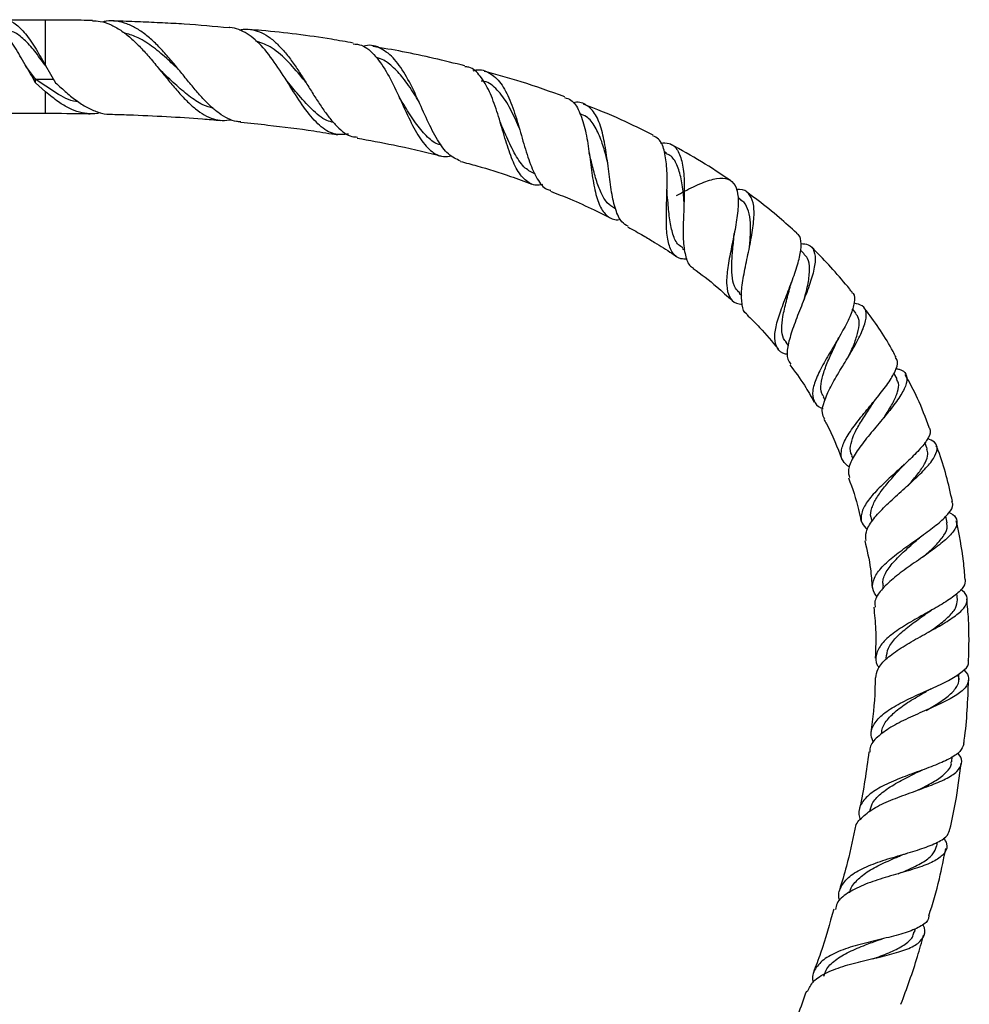
# Model space of a CAD drawing. Units: millimetres. Extents: x 5 to 995, y 5 to 995.
# Drawn here: x 553 to 624, y 513 to 587 of the extents above; entities that cross this region are included whole.
import ezdxf

# ---------------------------------------------------------------- set-up
doc = ezdxf.new("R2010")
doc.units = ezdxf.units.MM

msp = doc.modelspace()

# ---------------------------------------------------------------- linework, layer by layer
at = {"color": 7, "linetype": 'Continuous', "lineweight": 25}
for p, q in [((555.078, 587.201), (551.99, 587.201)), ((554.328, 582.754), (553.593, 583.744)), ((555.078, 583.781), (555.828, 582.496)), ((554.328, 582.496), (554.328, 582.754)), ((555.078, 581.814), (554.328, 582.496)), ((551.99, 580.201), (555.078, 580.201)), ((601.682, 577.216), (601.532, 577.295)), ((607.289, 573.685), (607.063, 573.845)), ((602.888, 570.062), (603.064, 569.937)), ((612.037, 569.65), (611.746, 569.928)), ((607.158, 566.703), (607.349, 566.521)), ((615.936, 565.158), (615.651, 565.528)), ((610.663, 562.99), (610.829, 562.775)), ((619.004, 560.254), (618.769, 560.683)), ((613.462, 558.924), (613.592, 558.687)), ((621.268, 555.004), (621.092, 555.482)), ((615.589, 554.512), (615.675, 554.277)), ((622.762, 549.465), (622.655, 549.96)), ((617.071, 549.765), (617.117, 549.55)), ((617.927, 544.687), (617.944, 544.502)), ((623.536, 543.677), (623.495, 544.151)), ((618.174, 539.303), (618.171, 539.186)), ((623.636, 537.677), (623.647, 538.122)), ((623.105, 531.501), (623.154, 531.902)), ((621.986, 525.173), (622.052, 525.486)), ((620.316, 518.72), (620.397, 519.002))]:
    msp.add_line(p, q, dxfattribs=at)
at = {"color": 8, "linetype": 'Continuous', "lineweight": 25}
for p, q in [((555.078, 583.781), (555.078, 587.201)), ((554.328, 582.754), (555.678, 582.754)), ((555.078, 580.201), (555.078, 581.814))]:
    msp.add_line(p, q, dxfattribs=at)
at = {"color": 7, "linetype": 'Continuous', "lineweight": 25}
for points, knots in [([(554.328, 582.496), (554.065, 582.944), (553.54, 583.837), (552.766, 585.219), (551.969, 586.331), (551.217, 587.077), (550.724, 587.144), (550.49, 587.176)], [0, 0, 0, 0, 0.204765, 0.407828, 0.613533, 0.817167, 1, 1, 1, 1]), ([(551.254, 586.929), (551.487, 587.052), (551.969, 587.307), (552.704, 587.051), (553.469, 586.342), (554.267, 585.216), (554.791, 584.277), (555.066, 583.803), (555.078, 583.781)], [0, 0, 0, 0, 0.180948, 0.375057, 0.579557, 0.786137, 0.990063, 1, 1, 1, 1]), ([(558.586, 587.167), (558.033, 587.176), (556.864, 587.197), (555.695, 587.199), (555.078, 587.201)], [0, 0, 0, 0, 0.472975, 1, 1, 1, 1]), ([(558.586, 587.149), (558.783, 587.143), (559.239, 587.127), (559.95, 586.881), (560.711, 586.461), (561.466, 585.872), (562.198, 585.163), (562.92, 584.357), (563.618, 583.514), (564.31, 582.659), (564.983, 581.855), (565.658, 581.123), (566.321, 580.516), (566.993, 580.048), (567.662, 579.755), (568.337, 579.626), (568.792, 579.689), (569.019, 579.721)], [0, 0, 0, 0, 0.052912, 0.121981, 0.193055, 0.261988, 0.332983, 0.40082, 0.470684, 0.537478, 0.606261, 0.672115, 0.739924, 0.804959, 0.87192, 0.936245, 1, 1, 1, 1]), ([(569.723, 579.556), (569.621, 579.561), (569.296, 579.579), (568.758, 579.791), (568.107, 580.176), (567.455, 580.723), (566.805, 581.388), (566.147, 582.152), (565.484, 582.971), (564.805, 583.813), (564.117, 584.629), (563.409, 585.389), (562.688, 586.046), (561.945, 586.574), (561.191, 586.945), (560.415, 587.13), (559.8, 587.164), (559.439, 587.073), (559.344, 587.049)], [0, 0, 0, 0, 0.029371, 0.093172, 0.15877, 0.223508, 0.290071, 0.35576, 0.423301, 0.489932, 0.558444, 0.625996, 0.695457, 0.763905, 0.834289, 0.903604, 0.974882, 1, 1, 1, 1]), ([(568.861, 586.612), (567.735, 586.714), (566.069, 586.866), (563.844, 586.986), (562.178, 587.062), (560.92, 587.11), (560.217, 587.127), (560.085, 587.13)], [0, 0, 0, 0, 0.385778, 0.570533, 0.760115, 0.954656, 1, 1, 1, 1]), ([(555.093, 583.744), (555.075, 583.768), (554.797, 584.142), (554.265, 584.897), (553.47, 585.767), (552.717, 586.354), (552.224, 586.407), (551.99, 586.432)], [0, 0, 0, 0, 0.017028, 0.267868, 0.52242, 0.774063, 1, 1, 1, 1]), ([(565.118, 583.422), (564.797, 583.732), (564.112, 584.393), (563.038, 585.273), (561.979, 585.948), (561.282, 586.143), (560.974, 586.229)], [0, 0, 0, 0, 0.240189, 0.511137, 0.784479, 1, 1, 1, 1]), ([(577.819, 578.636), (577.456, 578.605), (576.688, 578.539), (575.632, 579.217), (574.591, 580.42), (573.571, 582.004), (572.525, 583.689), (571.415, 585.196), (570.419, 586.102), (569.574, 586.503), (569.123, 586.645), (568.879, 586.637), (568.863, 586.636)], [0, 0, 0, 0, 0.109866, 0.23263, 0.356282, 0.480982, 0.60696, 0.734478, 0.86377, 0.928696, 0.995448, 1, 1, 1, 1]), ([(569.634, 586.456), (569.738, 586.478), (570.076, 586.551), (570.636, 586.488), (571.303, 586.273), (571.951, 585.875), (572.567, 585.332), (573.166, 584.653), (573.736, 583.883), (574.293, 583.04), (574.83, 582.181), (575.363, 581.323), (575.887, 580.526), (576.418, 579.8), (577.131, 579.018), (577.805, 578.443), (578.353, 578.424), (578.491, 578.419)], [0, 0, 0, 0, 0.029924, 0.09744, 0.166951, 0.233796, 0.302619, 0.368757, 0.436855, 0.502233, 0.569552, 0.634119, 0.700606, 0.764324, 0.829939, 0.957042, 1, 1, 1, 1]), ([(578.173, 585.469), (577.628, 585.566), (575.349, 585.972), (572.737, 586.298), (570.667, 586.464), (570.354, 586.489)], [0, 0, 0, 0, 0.210291, 0.880682, 1, 1, 1, 1]), ([(574.606, 582.538), (574.512, 582.654), (574.042, 583.238), (573.163, 584.235), (572.006, 585.245), (571.198, 585.507), (570.828, 585.627)], [0, 0, 0, 0, 0.080152, 0.401221, 0.726, 1, 1, 1, 1]), ([(578.163, 585.416), (578.377, 585.397), (578.987, 585.342), (579.852, 584.549), (580.768, 583.211), (581.576, 581.542), (582.336, 579.844), (583.106, 578.359), (583.958, 577.341), (584.758, 576.877), (585.34, 576.981), (585.542, 577.017)], [0, 0, 0, 0, 0.069307, 0.198329, 0.325506, 0.450795, 0.574294, 0.696232, 0.816905, 0.93661, 1, 1, 1, 1]), ([(586.229, 576.613), (585.917, 576.755), (585.282, 577.044), (584.482, 578.168), (583.729, 579.659), (582.987, 581.355), (582.192, 582.985), (581.301, 584.33), (580.271, 585.121), (579.463, 585.396), (578.974, 585.234), (578.911, 585.213)], [0, 0, 0, 0, 0.114945, 0.234143, 0.354874, 0.477164, 0.600982, 0.726265, 0.852919, 0.980815, 1, 1, 1, 1]), ([(586.564, 583.759), (585.006, 584.142), (582.717, 584.706), (580.392, 585.09), (579.649, 585.213)], [0, 0, 0, 0, 0.680444, 1, 1, 1, 1]), ([(583.112, 581.053), (582.99, 581.256), (582.604, 581.895), (581.949, 582.856), (581.112, 583.744), (580.443, 584.256), (580.017, 584.35), (579.909, 584.374)], [0, 0, 0, 0, 0.129688, 0.409379, 0.660527, 0.913571, 1, 1, 1, 1]), ([(567.672, 580.563), (567.405, 580.643), (566.786, 580.83), (565.833, 581.485), (564.789, 582.375), (564.054, 583.103), (563.659, 583.47), (563.621, 583.505)], [0, 0, 0, 0, 0.194572, 0.4516, 0.710747, 0.972319, 1, 1, 1, 1]), ([(592.39, 574.859), (592.277, 574.834), (591.802, 574.729), (591.161, 575.052), (590.464, 575.869), (589.92, 577.162), (589.445, 578.729), (588.967, 580.375), (588.418, 581.893), (587.727, 583.037), (587.103, 583.66), (586.655, 583.691), (586.55, 583.699)], [0, 0, 0, 0, 0.0356474, 0.149357, 0.2632443, 0.3774531, 0.4922261, 0.6078756, 0.7247228, 0.843038, 0.9629854, 1, 1, 1, 1]), ([(587.19, 583.394), (587.209, 583.401), (587.627, 583.552), (588.306, 583.34), (589.184, 582.664), (589.874, 581.415), (590.431, 579.83), (590.914, 578.111), (591.395, 576.491), (591.975, 575.237), (592.497, 574.529), (592.908, 574.443), (593.005, 574.423)], [0, 0, 0, 0, 0.005756, 0.128835, 0.251301, 0.373017, 0.493798, 0.613445, 0.731799, 0.84876, 0.964294, 1, 1, 1, 1]), ([(594.06, 581.434), (592.975, 581.825), (590.983, 582.543), (588.939, 583.098), (588.009, 583.35)], [0, 0, 0, 0, 0.544695, 1, 1, 1, 1]), ([(557.517, 581.067), (557.463, 581.072), (556.911, 581.12), (555.855, 581.696), (554.839, 582.4), (554.328, 582.754)], [0, 0, 0, 0, 0.051136, 0.523107, 1, 1, 1, 1]), ([(555.828, 582.496), (556.098, 582.243), (556.647, 581.729), (557.456, 581.084), (558.269, 580.566), (559.068, 580.254), (559.619, 580.114), (559.9, 580.139), (559.919, 580.141)], [0, 0, 0, 0, 0.195539, 0.396736, 0.592297, 0.793706, 0.986113, 1, 1, 1, 1]), ([(573.123, 582.726), (573.12, 582.73), (573.114, 582.738), (573.109, 582.746), (573.106, 582.75)], [0, 0, 0, 0, 0.570995, 1, 1, 1, 1]), ([(576.697, 579.514), (576.527, 579.555), (575.956, 579.694), (575.054, 580.472), (574.046, 581.585), (573.398, 582.385), (573.119, 582.729)], [0, 0, 0, 0, 0.132294, 0.445146, 0.761141, 1, 1, 1, 1]), ([(590.647, 579.056), (590.593, 579.184), (590.328, 579.816), (589.813, 580.909), (588.998, 582.001), (588.318, 582.582), (587.861, 582.612), (587.783, 582.617)], [0, 0, 0, 0, 0.072369, 0.35874, 0.648261, 0.940186, 1, 1, 1, 1]), ([(559.189, 580.25), (559.178, 580.247), (558.913, 580.159), (558.389, 580.152), (557.618, 580.252), (556.836, 580.561), (555.994, 581.059), (555.402, 581.547), (555.078, 581.814)], [0, 0, 0, 0, 0.007363, 0.193286, 0.384475, 0.572564, 0.76598, 1, 1, 1, 1]), ([(581.65, 581.369), (581.646, 581.377), (581.636, 581.392), (581.627, 581.409), (581.623, 581.418)], [0, 0, 0, 0, 0.499977, 1, 1, 1, 1]), ([(584.807, 577.814), (584.713, 577.834), (584.293, 577.92), (583.645, 578.485), (582.835, 579.456), (582.188, 580.498), (581.787, 581.142), (581.647, 581.367)], [0, 0, 0, 0, 0.0748972, 0.3341186, 0.5952021, 0.8587687, 1, 1, 1, 1]), ([(594.04, 581.377), (594.204, 581.33), (594.659, 581.199), (595.161, 580.399), (595.585, 579.122), (595.853, 577.548), (596.058, 575.908), (596.294, 574.399), (596.648, 573.188), (597.22, 572.445), (597.761, 572.155), (598.182, 572.23), (598.252, 572.243)], [0, 0, 0, 0, 0.067086, 0.185647, 0.302703, 0.418145, 0.53203, 0.644584, 0.756156, 0.86711, 0.977792, 1, 1, 1, 1]), ([(598.821, 571.717), (598.655, 571.809), (598.245, 572.036), (597.856, 572.932), (597.556, 574.253), (597.356, 575.835), (597.151, 577.473), (596.856, 578.971), (596.402, 580.164), (595.723, 580.857), (595.132, 581.102), (594.722, 580.981), (594.675, 580.967)], [0, 0, 0, 0, 0.074012, 0.183765, 0.294698, 0.406869, 0.520295, 0.634941, 0.750698, 0.867401, 0.984826, 1, 1, 1, 1]), ([(600.696, 578.548), (599.901, 578.951), (598.194, 579.816), (596.411, 580.514), (595.459, 580.887)], [0, 0, 0, 0, 0.465483, 1, 1, 1, 1]), ([(555.078, 580.201), (556.148, 580.201), (557.262, 580.2), (558.376, 580.169), (558.421, 580.168)], [0, 0, 0, 0, 0.959531, 1, 1, 1, 1]), ([(559.918, 580.127), (560.383, 580.115), (561.8, 580.08), (564.112, 579.965), (566.418, 579.823), (567.77, 579.705), (568.229, 579.664)], [0, 0, 0, 0, 0.167522, 0.510607, 0.834198, 1, 1, 1, 1]), ([(569.721, 579.532), (570.402, 579.463), (572.24, 579.277), (574.669, 578.971), (576.407, 578.683), (576.999, 578.586)], [0, 0, 0, 0, 0.280063, 0.75487, 1, 1, 1, 1]), ([(589.223, 579.506), (589.218, 579.519), (589.207, 579.546), (589.198, 579.577), (589.193, 579.592)], [0, 0, 0, 0, 0.499933, 1, 1, 1, 1]), ([(597.272, 576.525), (597.238, 576.662), (597.106, 577.206), (596.827, 578.16), (596.356, 579.215), (595.813, 579.938), (595.355, 580.103), (595.178, 580.167)], [0, 0, 0, 0, 0.077844, 0.308254, 0.569597, 0.832888, 1, 1, 1, 1]), ([(591.855, 575.639), (591.592, 575.764), (591.018, 576.037), (590.331, 577.043), (589.744, 578.284), (589.377, 579.141), (589.22, 579.509)], [0, 0, 0, 0, 0.233657, 0.510585, 0.790027, 1, 1, 1, 1]), ([(578.477, 578.344), (579.38, 578.174), (581.413, 577.791), (583.514, 577.332), (584.7, 577.008), (584.777, 576.987)], [0, 0, 0, 0, 0.427832, 0.962774, 1, 1, 1, 1]), ([(603.242, 569.25), (603.08, 569.25), (602.599, 569.25), (602.116, 569.688), (601.771, 570.559), (601.667, 571.803), (601.694, 573.273), (601.75, 574.82), (601.732, 576.283), (601.54, 577.484), (601.207, 578.273), (600.825, 578.446), (600.678, 578.512)], [0, 0, 0, 0, 0.055381, 0.164019, 0.272372, 0.380558, 0.488825, 0.597526, 0.707065, 0.817815, 0.930016, 1, 1, 1, 1]), ([(601.242, 577.967), (601.469, 577.978), (602.006, 578.004), (602.551, 577.489), (602.915, 576.524), (603.043, 575.176), (603.019, 573.609), (602.946, 572.002), (602.93, 570.525), (603.117, 569.385), (603.367, 568.741), (603.663, 568.62), (603.708, 568.602)], [0, 0, 0, 0, 0.083981, 0.19808, 0.312084, 0.425712, 0.538668, 0.650718, 0.76171, 0.871588, 0.980333, 1, 1, 1, 1]), ([(606.503, 575.147), (605.78, 575.63), (604.329, 576.6), (602.796, 577.44), (602.027, 577.861)], [0, 0, 0, 0, 0.497728, 1, 1, 1, 1]), ([(586.224, 576.592), (586.636, 576.482), (587.897, 576.145), (589.686, 575.577), (591.048, 575.084), (591.584, 574.889)], [0, 0, 0, 0, 0.227609, 0.695749, 1, 1, 1, 1]), ([(595.907, 577.13), (595.903, 577.148), (595.894, 577.185), (595.887, 577.227), (595.884, 577.248)], [0, 0, 0, 0, 0.499881, 1, 1, 1, 1]), ([(597.807, 573.05), (597.612, 573.178), (597.207, 573.444), (596.767, 574.208), (596.404, 575.199), (596.139, 576.221), (595.971, 576.872), (595.904, 577.131)], [0, 0, 0, 0, 0.200675, 0.41731, 0.635122, 0.854661, 1, 1, 1, 1]), ([(603.013, 573.522), (603.001, 573.689), (602.956, 574.312), (602.823, 575.326), (602.497, 576.364), (602.114, 576.998), (601.757, 577.132), (601.656, 577.17)], [0, 0, 0, 0, 0.096669, 0.360235, 0.626108, 0.893575, 1, 1, 1, 1]), ([(602.449, 574.022), (602.649, 574.133), (603.311, 574.499), (604.371, 575.011), (605.496, 575.366), (606.351, 575.327), (606.889, 574.854), (607.11, 573.966), (607.057, 572.744), (606.817, 571.313), (606.504, 569.822), (606.248, 568.423), (606.165, 567.241), (606.374, 566.393), (606.773, 565.936), (607.227, 565.883), (607.377, 565.865)], [0, 0, 0, 0, 0.034719, 0.115067, 0.195328, 0.275342, 0.354884, 0.433701, 0.511585, 0.588449, 0.664359, 0.739517, 0.814191, 0.888679, 0.963229, 1, 1, 1, 1]), ([(592.978, 574.354), (593.466, 574.162), (594.579, 573.725), (596.074, 573.051), (597.071, 572.556), (597.469, 572.358)], [0, 0, 0, 0, 0.320156, 0.729001, 1, 1, 1, 1]), ([(601.737, 574.29), (601.735, 574.317), (601.731, 574.369), (601.732, 574.429), (601.732, 574.459)], [0, 0, 0, 0, 0.499739, 1, 1, 1, 1]), ([(607.726, 565.117), (607.724, 565.117), (607.496, 565.234), (607.353, 565.79), (607.291, 566.802), (607.5, 568.13), (607.814, 569.604), (608.122, 571.096), (608.298, 572.45), (608.25, 573.543), (607.887, 574.236), (607.43, 574.525), (607.014, 574.461), (606.924, 574.448)], [0, 0, 0, 0, 0.0007461, 0.104708, 0.2095484, 0.315413, 0.4223168, 0.5302187, 0.639043, 0.7486749, 0.8589166, 0.969493, 1, 1, 1, 1]), ([(602.93, 570.096), (602.814, 570.165), (602.47, 570.369), (602.156, 571.084), (601.919, 572.165), (601.821, 573.301), (601.758, 574.014), (601.733, 574.29)], [0, 0, 0, 0, 0.123374, 0.363203, 0.604095, 0.846875, 1, 1, 1, 1]), ([(607.921, 570.089), (607.953, 570.462), (608.019, 571.225), (608.001, 572.248), (607.802, 573.064), (607.553, 573.541), (607.303, 573.65), (607.259, 573.669)], [0, 0, 0, 0, 0.228139, 0.466877, 0.707068, 0.948089, 1, 1, 1, 1]), ([(611.477, 571.203), (611.045, 571.593), (610.105, 572.44), (608.849, 573.462), (608.007, 574.066), (607.72, 574.272)], [0, 0, 0, 0, 0.359937, 0.781866, 1, 1, 1, 1]), ([(598.793, 571.667), (598.989, 571.56), (599.378, 571.347), (600.048, 570.962), (600.962, 570.414), (601.805, 569.891), (602.346, 569.509), (602.465, 569.424)], [0, 0, 0, 0, 0.155429, 0.30913, 0.538367, 0.898359, 1, 1, 1, 1]), ([(607.193, 566.717), (607.079, 566.826), (606.804, 567.09), (606.625, 567.787), (606.576, 568.736), (606.646, 569.832), (606.737, 570.631), (606.759, 571.01), (606.76, 571.02)], [0, 0, 0, 0, 0.148617, 0.358547, 0.569083, 0.780877, 0.994463, 1, 1, 1, 1]), ([(606.761, 571.021), (606.764, 571.055), (606.771, 571.123), (606.786, 571.199), (606.793, 571.238)], [0, 0, 0, 0, 0.499534, 1, 1, 1, 1]), ([(610.8, 562.098), (610.744, 562.107), (610.356, 562.165), (609.987, 562.531), (609.756, 563.255), (609.91, 564.284), (610.31, 565.518), (610.839, 566.868), (611.353, 568.212), (611.732, 569.445), (611.836, 570.427), (611.745, 571.013), (611.5, 571.143), (611.448, 571.171)], [0, 0, 0, 0, 0.018089, 0.124505, 0.230284, 0.335456, 0.4402, 0.544845, 0.649836, 0.755617, 0.86249, 0.970615, 1, 1, 1, 1]), ([(611.79, 570.418), (611.987, 570.404), (612.464, 570.372), (612.82, 569.906), (612.9, 569.079), (612.65, 567.939), (612.176, 566.599), (611.603, 565.18), (611.075, 563.814), (610.76, 562.635), (610.703, 561.793), (610.94, 561.485), (611.031, 561.367)], [0, 0, 0, 0, 0.076534, 0.184548, 0.292941, 0.401444, 0.509705, 0.617397, 0.724306, 0.83034, 0.935482, 1, 1, 1, 1]), ([(615.621, 566.772), (615.564, 566.846), (615.114, 567.435), (614.215, 568.448), (613.247, 569.506), (612.681, 570.051), (612.555, 570.173)], [0, 0, 0, 0, 0.061591, 0.485389, 0.885315, 1, 1, 1, 1]), ([(612.025, 566.203), (612.027, 566.211), (612.147, 566.641), (612.353, 567.468), (612.47, 568.527), (612.379, 569.274), (612.104, 569.519), (612, 569.613)], [0, 0, 0, 0, 0.005423, 0.278265, 0.55325, 0.829554, 1, 1, 1, 1]), ([(603.686, 568.569), (603.691, 568.565), (604.309, 568.133), (605.309, 567.333), (606.252, 566.481), (606.641, 566.128)], [0, 0, 0, 0, 0.0054993, 0.5891841, 1, 1, 1, 1]), ([(610.705, 563.003), (610.624, 563.098), (610.401, 563.357), (610.323, 564.007), (610.409, 564.948), (610.686, 566.084), (610.905, 566.895), (611.014, 567.296)], [0, 0, 0, 0, 0.118773, 0.326551, 0.534676, 0.769772, 1, 1, 1, 1]), ([(611.011, 567.283), (611.021, 567.321), (611.042, 567.396), (611.072, 567.481), (611.088, 567.523)], [0, 0, 0, 0, 0.499389, 1, 1, 1, 1]), ([(615.591, 566.749), (615.63, 566.723), (615.842, 566.579), (615.829, 566.016), (615.561, 565.082), (614.972, 563.929), (614.236, 562.685), (613.496, 561.443), (612.912, 560.301), (612.607, 559.324), (612.72, 558.583), (613.025, 558.166), (613.396, 558.046), (613.455, 558.027)], [0, 0, 0, 0, 0.024309, 0.133874, 0.242506, 0.349942, 0.456126, 0.561278, 0.665806, 0.770162, 0.874733, 0.979789, 1, 1, 1, 1]), ([(613.569, 557.262), (613.497, 557.4), (613.317, 557.748), (613.504, 558.566), (613.991, 559.653), (614.711, 560.881), (615.491, 562.152), (616.179, 563.366), (616.636, 564.428), (616.744, 565.248), (616.493, 565.785), (616.006, 565.893), (615.775, 565.945)], [0, 0, 0, 0, 0.067321, 0.169374, 0.272213, 0.375851, 0.480227, 0.585291, 0.690977, 0.797135, 0.903519, 1, 1, 1, 1]), ([(618.929, 561.891), (618.856, 562.032), (618.223, 563.256), (617.387, 564.479), (616.584, 565.52), (616.527, 565.594)], [0, 0, 0, 0, 0.107815, 0.936179, 1, 1, 1, 1]), ([(607.713, 565.103), (608.042, 564.778), (608.877, 563.955), (609.624, 563.053), (610.077, 562.506)], [0, 0, 0, 0, 0.3945437, 1, 1, 1, 1]), ([(615.346, 561.907), (615.44, 562.107), (615.697, 562.656), (616.015, 563.485), (616.182, 564.309), (616.155, 564.869), (615.961, 565.069), (615.9, 565.131)], [0, 0, 0, 0, 0.142733, 0.389961, 0.638451, 0.887524, 1, 1, 1, 1]), ([(614.521, 563.141), (614.541, 563.183), (614.58, 563.267), (614.633, 563.359), (614.659, 563.405)], [0, 0, 0, 0, 0.499131, 1, 1, 1, 1]), ([(613.505, 558.931), (613.45, 559.009), (613.27, 559.266), (613.272, 559.872), (613.466, 560.728), (613.856, 561.7), (614.247, 562.531), (614.455, 563.002), (614.515, 563.138)], [0, 0, 0, 0, 0.090682, 0.296005, 0.501407, 0.707537, 0.914962, 1, 1, 1, 1]), ([(615.429, 553.634), (615.244, 553.78), (614.836, 554.101), (614.755, 554.796), (615.067, 555.679), (615.741, 556.697), (616.622, 557.791), (617.548, 558.896), (618.365, 559.945), (618.907, 560.857), (619.121, 561.523), (618.959, 561.777), (618.896, 561.875)], [0, 0, 0, 0, 0.088147, 0.194785, 0.300651, 0.405898, 0.510782, 0.615666, 0.720918, 0.826861, 0.93375, 1, 1, 1, 1]), ([(610.948, 561.309), (611.332, 560.809), (612.011, 559.925), (612.539, 558.946), (612.769, 558.521)], [0, 0, 0, 0, 0.565649, 1, 1, 1, 1]), ([(618.907, 561.033), (618.999, 561.02), (619.398, 560.961), (619.713, 560.638), (619.788, 560.036), (619.414, 559.196), (618.704, 558.188), (617.932, 557.257), (617.139, 556.318), (616.363, 555.379), (615.656, 554.338), (615.277, 553.471), (615.384, 553.041), (615.432, 552.848)], [0, 0, 0, 0, 0.030817, 0.134432, 0.238828, 0.343724, 0.448809, 0.553798, 0.605547, 0.709397, 0.813188, 0.916299, 1, 1, 1, 1]), ([(621.406, 556.623), (621.14, 557.356), (620.646, 558.717), (619.944, 559.985), (619.619, 560.57)], [0, 0, 0, 0, 0.538089, 1, 1, 1, 1]), ([(617.928, 557.237), (618.013, 557.362), (618.314, 557.805), (618.743, 558.518), (619.078, 559.311), (619.174, 559.896), (619.022, 560.144), (618.967, 560.235)], [0, 0, 0, 0, 0.098739, 0.349372, 0.601097, 0.853324, 1, 1, 1, 1]), ([(617.298, 558.58), (617.325, 558.62), (617.38, 558.7), (617.449, 558.786), (617.483, 558.829)], [0, 0, 0, 0, 0.4991131, 1, 1, 1, 1]), ([(615.628, 554.51), (615.594, 554.57), (615.451, 554.824), (615.515, 555.387), (615.797, 556.195), (616.309, 557.092), (616.854, 557.908), (617.174, 558.398), (617.294, 558.581)], [0, 0, 0, 0, 0.063069, 0.26637, 0.469566, 0.673223, 0.877898, 1, 1, 1, 1]), ([(613.506, 557.227), (613.572, 557.112), (614.124, 556.158), (614.519, 555.126), (614.866, 554.217)], [0, 0, 0, 0, 0.1197737, 1, 1, 1, 1]), ([(621.399, 556.621), (621.445, 556.531), (621.576, 556.274), (621.278, 555.665), (620.607, 554.835), (619.631, 553.9), (618.542, 552.921), (617.511, 551.947), (616.706, 551.02), (616.283, 550.174), (616.269, 549.467), (616.618, 549.087), (616.773, 548.919)], [0, 0, 0, 0, 0.058955, 0.168101, 0.276527, 0.384094, 0.490822, 0.596921, 0.702729, 0.808613, 0.914896, 1, 1, 1, 1]), ([(616.68, 548.13), (616.66, 548.342), (616.618, 548.803), (617.115, 549.631), (617.955, 550.57), (619.027, 551.558), (620.142, 552.545), (621.122, 553.481), (621.811, 554.317), (622.075, 555.006), (621.925, 555.508), (621.478, 555.701), (621.28, 555.786)], [0, 0, 0, 0, 0.086902, 0.189051, 0.291718, 0.394942, 0.498699, 0.60293, 0.707525, 0.81229, 0.91693, 1, 1, 1, 1]), ([(623.166, 551.058), (622.867, 552.354), (622.54, 553.775), (621.999, 555.125), (621.952, 555.243)], [0, 0, 0, 0, 0.912289, 1, 1, 1, 1]), ([(619.767, 552.197), (619.832, 552.268), (620.155, 552.624), (620.667, 553.233), (621.152, 553.978), (621.374, 554.577), (621.275, 554.87), (621.233, 554.992)], [0, 0, 0, 0, 0.062845, 0.314319, 0.56679, 0.81964, 1, 1, 1, 1]), ([(619.332, 553.612), (619.367, 553.651), (619.437, 553.728), (619.523, 553.809), (619.566, 553.85)], [0, 0, 0, 0, 0.498903, 1, 1, 1, 1]), ([(617.097, 549.754), (617.081, 549.79), (616.973, 550.037), (617.086, 550.562), (617.434, 551.329), (618.043, 552.151), (618.723, 552.928), (619.151, 553.411), (619.333, 553.616)], [0, 0, 0, 0, 0.034954, 0.23827, 0.441327, 0.644678, 0.848824, 1, 1, 1, 1]), ([(615.363, 552.827), (615.646, 552.047), (616.033, 550.981), (616.238, 549.868), (616.293, 549.568)], [0, 0, 0, 0, 0.731227, 1, 1, 1, 1]), ([(617.521, 543.853), (617.38, 544.072), (617.081, 544.539), (617.231, 545.304), (617.819, 546.133), (618.785, 546.984), (619.958, 547.84), (621.157, 548.678), (622.212, 549.474), (622.932, 550.195), (623.258, 550.725), (623.151, 550.971), (623.119, 551.045)], [0, 0, 0, 0, 0.095705, 0.204118, 0.311775, 0.418821, 0.525473, 0.632014, 0.738767, 0.846011, 0.953914, 1, 1, 1, 1]), ([(622.905, 550.237), (622.94, 550.222), (623.276, 550.084), (623.513, 549.734), (623.515, 549.164), (622.999, 548.481), (622.096, 547.712), (620.926, 546.881), (619.673, 546.017), (618.523, 545.146), (617.692, 544.295), (617.275, 543.617), (617.345, 543.24), (617.367, 543.121)], [0, 0, 0, 0, 0.012171, 0.115201, 0.219145, 0.323786, 0.428838, 0.534015, 0.639086, 0.743887, 0.848302, 0.952263, 1, 1, 1, 1]), ([(620.922, 546.866), (620.951, 546.891), (621.309, 547.201), (621.935, 547.769), (622.565, 548.531), (622.845, 549.1), (622.739, 549.378), (622.707, 549.463)], [0, 0, 0, 0, 0.024819, 0.307577, 0.591281, 0.875174, 1, 1, 1, 1]), ([(624.11, 545.197), (624.076, 545.657), (623.969, 547.138), (623.663, 548.592), (623.452, 549.595)], [0, 0, 0, 0, 0.310798, 1, 1, 1, 1]), ([(620.673, 548.322), (620.714, 548.357), (620.796, 548.427), (620.895, 548.499), (620.945, 548.535)], [0, 0, 0, 0, 0.498832, 1, 1, 1, 1]), ([(616.583, 548.112), (616.748, 547.409), (617.021, 546.247), (617.096, 545.056), (617.126, 544.586)], [0, 0, 0, 0, 0.604886, 1, 1, 1, 1]), ([(617.979, 544.692), (617.958, 544.811), (617.889, 545.19), (618.219, 545.867), (618.887, 546.711), (619.784, 547.544), (620.393, 548.077), (620.682, 548.33)], [0, 0, 0, 0, 0.1054619, 0.3341993, 0.5628641, 0.7921353, 1, 1, 1, 1]), ([(624.126, 545.199), (624.113, 545.025), (624.085, 544.657), (623.437, 544.038), (622.423, 543.361), (621.158, 542.651), (619.842, 541.915), (618.665, 541.156), (617.789, 540.378), (617.389, 539.579), (617.361, 538.974), (617.602, 538.634), (617.648, 538.57)], [0, 0, 0, 0, 0.0989498, 0.2094671, 0.319513, 0.4290253, 0.5380828, 0.6468778, 0.7556795, 0.8647548, 0.9743291, 1, 1, 1, 1]), ([(617.415, 537.809), (617.444, 538.039), (617.509, 538.54), (618.201, 539.289), (619.086, 539.933), (620.116, 540.559), (621.235, 541.176), (622.52, 541.889), (623.558, 542.57), (624.211, 543.211), (624.332, 543.804), (624.153, 544.209), (623.82, 544.407), (623.771, 544.436)], [0, 0, 0, 0, 0.088109, 0.192508, 0.297216, 0.349185, 0.454244, 0.559774, 0.665504, 0.771273, 0.876873, 0.982053, 1, 1, 1, 1]), ([(621.37, 541.238), (621.565, 541.374), (622.118, 541.76), (622.863, 542.365), (623.467, 543.047), (623.511, 543.468), (623.533, 543.676)], [0, 0, 0, 0, 0.154303, 0.437494, 0.721109, 1, 1, 1, 1]), ([(624.379, 539.13), (624.404, 540.159), (624.441, 541.692), (624.288, 543.216), (624.238, 543.717)], [0, 0, 0, 0, 0.671314, 1, 1, 1, 1]), ([(617.252, 543.111), (617.31, 542.564), (617.444, 541.297), (617.395, 540.023), (617.368, 539.299)], [0, 0, 0, 0, 0.4318524, 1, 1, 1, 1]), ([(618.191, 539.302), (618.224, 539.55), (618.292, 540.07), (618.898, 540.846), (619.786, 541.63), (620.667, 542.257), (621.157, 542.612), (621.308, 542.722)], [0, 0, 0, 0, 0.208528, 0.43769, 0.666993, 0.896997, 1, 1, 1, 1]), ([(621.317, 542.723), (621.359, 542.752), (621.442, 542.809), (621.541, 542.866), (621.59, 542.895)], [0, 0, 0, 0, 0.499075, 1, 1, 1, 1]), ([(617.245, 532.952), (617.169, 533.138), (616.97, 533.628), (617.218, 534.353), (617.925, 535.127), (619.049, 535.832), (620.403, 536.485), (621.798, 537.101), (623.051, 537.696), (623.953, 538.286), (624.414, 538.761), (624.368, 539.046), (624.354, 539.13)], [0, 0, 0, 0, 0.06801, 0.180032, 0.291317, 0.40199, 0.512241, 0.622301, 0.732408, 0.842757, 0.953456, 1, 1, 1, 1]), ([(624.001, 538.416), (624.005, 538.413), (624.278, 538.205), (624.423, 537.802), (624.318, 537.205), (623.659, 536.614), (622.594, 536.021), (621.247, 535.416), (619.813, 534.785), (618.483, 534.114), (617.489, 533.383), (616.955, 532.759), (616.957, 532.355), (616.957, 532.241)], [0, 0, 0, 0, 0.001477, 0.106072, 0.211515, 0.317659, 0.424305, 0.531232, 0.638234, 0.745146, 0.851849, 0.958297, 1, 1, 1, 1]), ([(617.351, 537.811), (617.35, 537.519), (617.347, 536.151), (617.176, 534.79), (617.041, 533.72)], [0, 0, 0, 0, 0.21328, 1, 1, 1, 1]), ([(621.187, 535.375), (621.527, 535.574), (622.24, 535.992), (623.092, 536.613), (623.583, 537.256), (623.723, 537.734), (623.566, 538.002), (623.537, 538.05)], [0, 0, 0, 0, 0.220218, 0.462634, 0.705103, 0.947042, 1, 1, 1, 1]), ([(624.016, 532.87), (624.029, 532.963), (624.255, 534.542), (624.318, 536.138), (624.378, 537.64)], [0, 0, 0, 0, 0.058445, 1, 1, 1, 1]), ([(617.866, 533.629), (617.862, 533.705), (617.845, 534.07), (618.231, 534.671), (618.998, 535.429), (620.045, 536.134), (620.873, 536.605), (621.254, 536.84), (621.283, 536.858)], [0, 0, 0, 0, 0.060687, 0.290666, 0.520363, 0.750306, 0.98093, 1, 1, 1, 1]), ([(621.286, 536.858), (621.33, 536.883), (621.417, 536.933), (621.521, 536.981), (621.573, 537.005)], [0, 0, 0, 0, 0.499022, 1, 1, 1, 1]), ([(624.016, 532.87), (623.948, 532.672), (623.808, 532.269), (622.966, 531.727), (621.767, 531.207), (620.568, 530.776), (619.361, 530.332), (618.188, 529.854), (617.031, 529.205), (616.312, 528.446), (616.049, 527.758), (616.203, 527.29), (616.25, 527.15)], [0, 0, 0, 0, 0.109272, 0.222136, 0.334776, 0.447144, 0.502614, 0.614597, 0.726713, 0.839068, 0.951858, 1, 1, 1, 1]), ([(616.89, 532.252), (616.699, 530.835), (616.502, 529.377), (616.175, 527.943), (616.165, 527.903)], [0, 0, 0, 0, 0.971542, 1, 1, 1, 1]), ([(615.869, 526.449), (615.869, 526.455), (615.85, 526.773), (616.287, 527.302), (617.186, 528.023), (618.504, 528.636), (619.988, 529.186), (621.457, 529.703), (622.702, 530.223), (623.573, 530.772), (623.906, 531.376), (623.871, 531.847), (623.6, 532.136), (623.557, 532.181)], [0, 0, 0, 0, 0.00222, 0.110572, 0.218995, 0.327567, 0.436307, 0.545185, 0.65413, 0.763015, 0.871667, 0.979877, 1, 1, 1, 1]), ([(620.422, 529.324), (620.57, 529.396), (621.122, 529.665), (621.973, 530.118), (622.738, 530.722), (623.109, 531.185), (623.076, 531.468), (623.069, 531.519)], [0, 0, 0, 0, 0.10223, 0.380897, 0.659807, 0.938417, 1, 1, 1, 1]), ([(616.954, 527.754), (616.998, 527.955), (617.105, 528.447), (617.746, 529.124), (618.723, 529.808), (619.77, 530.352), (620.408, 530.669), (620.654, 530.792)], [0, 0, 0, 0, 0.160855, 0.392027, 0.623124, 0.854574, 1, 1, 1, 1]), ([(620.657, 530.791), (620.702, 530.813), (620.791, 530.855), (620.895, 530.894), (620.948, 530.913)], [0, 0, 0, 0, 0.499059, 1, 1, 1, 1]), ([(622.973, 526.468), (623.123, 527.132), (623.49, 528.762), (623.69, 530.42), (623.809, 531.403)], [0, 0, 0, 0, 0.407621, 1, 1, 1, 1]), ([(614.7, 521.072), (614.69, 521.102), (614.553, 521.497), (614.749, 522.132), (615.369, 522.939), (616.493, 523.581), (617.914, 524.108), (619.458, 524.563), (620.923, 524.997), (622.095, 525.465), (622.837, 525.94), (622.928, 526.314), (622.966, 526.47)], [0, 0, 0, 0, 0.009358, 0.124564, 0.239085, 0.353003, 0.466448, 0.579589, 0.692602, 0.80564, 0.918815, 1, 1, 1, 1]), ([(615.836, 526.456), (615.642, 525.524), (615.324, 523.985), (614.856, 522.484), (614.671, 521.892)], [0, 0, 0, 0, 0.605529, 1, 1, 1, 1]), ([(622.502, 525.81), (622.59, 525.659), (622.828, 525.247), (622.66, 524.695), (622.024, 524.136), (620.911, 523.659), (619.483, 523.222), (617.92, 522.778), (616.424, 522.276), (615.228, 521.659), (614.503, 521.05), (614.404, 520.582), (614.37, 520.425)], [0, 0, 0, 0, 0.063423, 0.172163, 0.281595, 0.391574, 0.501931, 0.6125, 0.723134, 0.833723, 0.944208, 1, 1, 1, 1]), ([(619.076, 523.097), (619.38, 523.223), (620.101, 523.523), (621.039, 524.008), (621.762, 524.56), (621.898, 524.983), (621.961, 525.179)], [0, 0, 0, 0, 0.202859, 0.481399, 0.759936, 1, 1, 1, 1]), ([(621.397, 519.941), (621.677, 520.868), (622.181, 522.54), (622.516, 524.252), (622.666, 525.014)], [0, 0, 0, 0, 0.554947, 1, 1, 1, 1]), ([(615.453, 521.672), (615.454, 521.686), (615.475, 522.014), (615.893, 522.548), (616.711, 523.263), (617.846, 523.866), (618.816, 524.276), (619.321, 524.496), (619.428, 524.543)], [0, 0, 0, 0, 0.00974, 0.241971, 0.473834, 0.705735, 0.938012, 1, 1, 1, 1]), ([(619.437, 524.543), (619.479, 524.56), (619.563, 524.593), (619.66, 524.623), (619.709, 524.638)], [0, 0, 0, 0, 0.499309, 1, 1, 1, 1]), ([(614.246, 520.462), (613.943, 519.351), (613.504, 517.739), (612.904, 516.18), (612.718, 515.696)], [0, 0, 0, 0, 0.689628, 1, 1, 1, 1]), ([(621.383, 519.945), (621.376, 519.859), (621.348, 519.532), (620.755, 519.114), (619.667, 518.662), (618.212, 518.288), (616.617, 517.918), (615.082, 517.487), (613.794, 516.934), (612.957, 516.198), (612.6, 515.528), (612.68, 515.054), (612.698, 514.95)], [0, 0, 0, 0, 0.0413981, 0.1571667, 0.2729159, 0.3885728, 0.5041318, 0.6196554, 0.7352682, 0.8511278, 0.9673964, 1, 1, 1, 1]), ([(612.273, 514.266), (612.4, 514.529), (612.673, 515.09), (613.7, 515.717), (615.094, 516.228), (616.697, 516.628), (618.286, 516.99), (619.656, 517.382), (620.648, 517.859), (621.089, 518.481), (621.147, 518.978), (620.946, 519.307), (620.931, 519.332)], [0, 0, 0, 0, 0.098143, 0.209841, 0.321572, 0.433356, 0.545177, 0.656975, 0.768635, 0.880007, 0.990927, 1, 1, 1, 1]), ([(617.196, 516.725), (617.288, 516.759), (617.817, 516.95), (618.712, 517.288), (619.658, 517.812), (620.197, 518.288), (620.252, 518.642), (620.268, 518.748)], [0, 0, 0, 0, 0.058328, 0.33295, 0.60772, 0.882236, 1, 1, 1, 1]), ([(617.645, 518.142), (617.686, 518.156), (617.768, 518.185), (617.863, 518.209), (617.91, 518.221)], [0, 0, 0, 0, 0.4993094, 1, 1, 1, 1]), ([(619.295, 513.31), (619.735, 514.499), (620.368, 516.209), (620.847, 517.967), (620.992, 518.503)], [0, 0, 0, 0, 0.69529, 1, 1, 1, 1]), ([(613.518, 515.426), (613.56, 515.575), (613.691, 516.031), (614.337, 516.637), (615.367, 517.262), (616.545, 517.743), (617.312, 518.021), (617.649, 518.143)], [0, 0, 0, 0, 0.113635, 0.347888, 0.581966, 0.816203, 1, 1, 1, 1]), ([(612.196, 514.296), (611.773, 513.084), (611.192, 511.421), (610.47, 509.815), (610.274, 509.379)], [0, 0, 0, 0, 0.728715, 1, 1, 1, 1])]:
    msp.add_open_spline(points, degree=3, knots=knots, dxfattribs=at)

doc.saveas('drawing.dxf')
